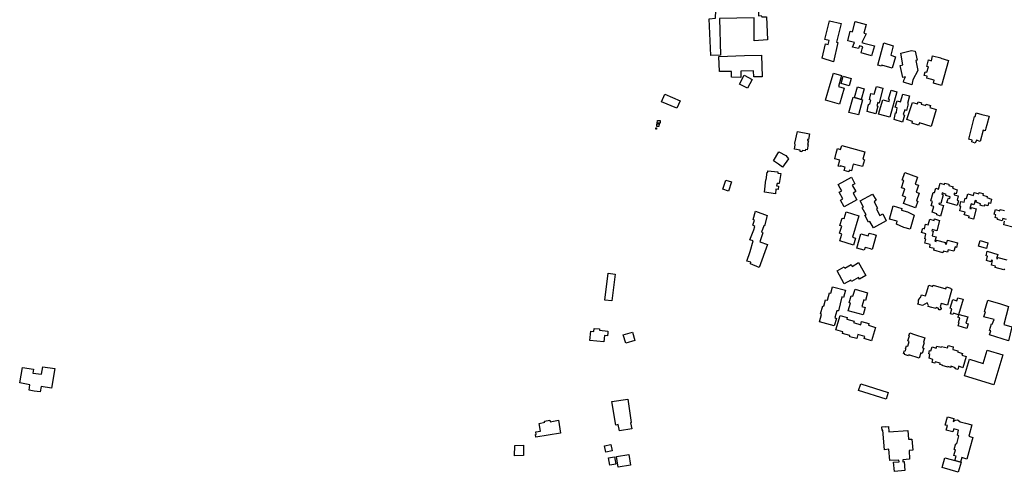
# Model space of a CAD drawing. Units: inches. Extents: x 2459043 to 2717305, y 1429193 to 1565170.
# Drawn here: x 2620125 to 2622760, y 1497820 to 1499030 of the extents above; entities that cross this region are included whole.
import ezdxf

# ---------------------------------------------------------------- set-up
doc = ezdxf.new("R2010")
doc.units = ezdxf.units.IN
doc.header["$MEASUREMENT"] = 0
doc.layers.add('Structures', color=8, linetype='Continuous')

msp = doc.modelspace()

# ---------------------------------------------------------------- linework, layer by layer
at = {"layer": 'Structures'}
for points in [[(2622000.6, 1498934.5), (2621974.4, 1498933.9), (2621970.6, 1499032.4), (2621987.4, 1499033.5), (2621989.4, 1499096.4), (2622059.8, 1499098.2), (2622102.1, 1499055.4), (2622102.6, 1499040.4), (2622109.3, 1499041.1), (2622110.9, 1499037.5), (2622123.8, 1499037.6), (2622126.5, 1498976.3), (2622090.8, 1498973.7), (2622090.4, 1499035.2), (2621997.8, 1499033.2)], [(2622302.9, 1498916.8), (2622272.5, 1498927), (2622281.7, 1498964.9), (2622288.7, 1498963.1), (2622291.5, 1498974.1), (2622280, 1498977), (2622292.5, 1499027.1), (2622323.5, 1499019.4), (2622311, 1498969.4), (2622314.5, 1498968.5)], [(2622404.9, 1498932.9), (2622377, 1498941.5), (2622379.5, 1498951.6), (2622381.7, 1498957.3), (2622372.2, 1498960.1), (2622370.4, 1498952.9), (2622354.2, 1498956.5), (2622359, 1498968.7), (2622341.2, 1498973.4), (2622348, 1498999.1), (2622353.5, 1498997.6), (2622361, 1499024.9), (2622390.5, 1499017), (2622384.5, 1498993.6), (2622390.3, 1498992.1), (2622379.2, 1498969.2), (2622384.6, 1498967), (2622412.6, 1498959.8)], [(2622460.2, 1498900.1), (2622432, 1498907.9), (2622431.5, 1498905.6), (2622421.7, 1498908.3), (2622437.6, 1498968), (2622462.7, 1498959.6), (2622456.5, 1498934.7), (2622469.2, 1498930.5)], [(2622488.9, 1498875.2), (2622481.7, 1498907), (2622488.5, 1498909), (2622483.1, 1498940.5), (2622511.5, 1498947.7), (2622521.4, 1498945.4), (2622527.4, 1498921.4), (2622523.4, 1498920.4), (2622528.5, 1498893.6), (2622515.4, 1498869.2), (2622513, 1498855.5), (2622490.8, 1498862.7), (2622491.5, 1498867.7), (2622494.9, 1498874.9), (2622495.4, 1498876.9)], [(2622029.7, 1498875.8), (2622029.9, 1498891.4), (2621997.6, 1498891), (2621996.3, 1498931.5), (2622065, 1498934), (2622110.3, 1498935), (2622112.2, 1498876.9), (2622089.8, 1498876.8), (2622089.2, 1498893.1), (2622055, 1498892), (2622054.8, 1498875.1)], [(2622591.9, 1498854.1), (2622570.7, 1498860.4), (2622572.6, 1498868.5), (2622552.8, 1498873.7), (2622554.2, 1498878.6), (2622545.6, 1498880.8), (2622548.3, 1498890.3), (2622552.6, 1498889.4), (2622557, 1498903.7), (2622552.6, 1498904.9), (2622557.1, 1498922.3), (2622565.1, 1498920), (2622568.4, 1498933.1), (2622590.7, 1498927.8), (2622590.4, 1498926.5), (2622611.2, 1498920.7)], [(2622072.6, 1498846.3), (2622051.3, 1498857.6), (2622064, 1498881.5), (2622085.3, 1498870.2)], [(2622331.8, 1498846.9), (2622319.4, 1498804.2), (2622281.9, 1498815), (2622294.3, 1498857.8), (2622302.6, 1498886.7), (2622324.5, 1498880.4), (2622316.1, 1498851.5)], [(2622344.8, 1498852.6), (2622323.2, 1498858.8), (2622328.8, 1498878.5), (2622350.5, 1498872.3)], [(2622377.4, 1498816.6), (2622359.3, 1498821.5), (2622367.1, 1498850), (2622385.2, 1498845.1)], [(2622417.9, 1498851.6), (2622435.1, 1498846.5), (2622425.3, 1498806.4), (2622421.8, 1498808.7), (2622419.1, 1498799.5), (2622422, 1498798.6), (2622416.1, 1498778.2), (2622393.6, 1498784.5), (2622395.9, 1498799.6), (2622397.7, 1498804.5), (2622400.5, 1498804.1), (2622402.9, 1498814.4), (2622399.2, 1498815.4), (2622403.3, 1498832.7), (2622412, 1498830.4)], [(2622423.8, 1498777.3), (2622435, 1498815.8), (2622451.9, 1498811.1), (2622452.8, 1498816.4), (2622450, 1498817.1), (2622457, 1498841.4), (2622472.6, 1498836.7), (2622453.4, 1498769.1)], [(2621883.7, 1498792.8), (2621842.9, 1498810.5), (2621851.7, 1498830.8), (2621892.7, 1498813)], [(2622369.6, 1498775.1), (2622344.2, 1498782), (2622355.3, 1498822.6), (2622380.6, 1498815.7)], [(2622488.6, 1498831), (2622506.8, 1498826.2), (2622500.8, 1498805.7), (2622502.7, 1498805.2), (2622498.2, 1498787.3), (2622494.4, 1498788.6), (2622489.9, 1498776.3), (2622492.9, 1498774.6), (2622487.5, 1498756), (2622465.1, 1498763.2), (2622469.4, 1498781), (2622471.7, 1498780.5), (2622471.6, 1498783.7), (2622473.6, 1498793.8), (2622468.4, 1498795.6), (2622473.3, 1498813.1), (2622482.7, 1498810.4)], [(2622564.5, 1498744.3), (2622533.6, 1498754.2), (2622531, 1498747.7), (2622513.7, 1498753.3), (2622514.6, 1498757.7), (2622499.6, 1498762.5), (2622514.2, 1498808.8), (2622527.5, 1498804.6), (2622529.4, 1498810.1), (2622538.7, 1498807.2), (2622537.9, 1498803.9), (2622550.3, 1498800), (2622551.3, 1498803.6), (2622562.3, 1498800.4), (2622560.8, 1498795.3), (2622578.1, 1498789.6)], [(2621832, 1498760.5), (2621838.6, 1498760.5), (2621838.6, 1498753.4), (2621831.3, 1498753.4)], [(2622685.7, 1498707.7), (2622682.6, 1498699.7), (2622673.2, 1498703.2), (2622674, 1498708), (2622665.5, 1498710.1), (2622680.8, 1498770.8), (2622682.3, 1498770.5), (2622685, 1498780.8), (2622700, 1498776.5), (2622719.7, 1498771.9), (2622713.3, 1498748.9), (2622710.5, 1498740.1), (2622708.6, 1498732.9), (2622703.6, 1498734.2), (2622695.5, 1498704.2)], [(2621827.1, 1498740.6), (2621829.3, 1498740.6), (2621829.3, 1498737.4), (2621827.1, 1498737.2)], [(2621829.8, 1498751.2), (2621836.4, 1498751.2), (2621835.9, 1498744.2), (2621830.1, 1498744.2)], [(2622228.5, 1498682.7), (2622227.4, 1498678.7), (2622219, 1498680.1), (2622218.4, 1498676.8), (2622213.5, 1498677.7), (2622213.9, 1498681.2), (2622198.2, 1498683.7), (2622200.6, 1498695.2), (2622199.9, 1498699.6), (2622206.6, 1498731), (2622238.8, 1498724.3), (2622236.3, 1498709.4), (2622233.5, 1498709.4), (2622233.3, 1498707), (2622236.2, 1498706.2), (2622233.8, 1498696.3), (2622235.3, 1498695.7), (2622232.6, 1498682.1)], [(2622344, 1498623.3), (2622331.4, 1498626.8), (2622333.9, 1498635.5), (2622321.2, 1498638.7), (2622320.5, 1498637), (2622315.6, 1498638.2), (2622319.6, 1498654), (2622306.4, 1498657.8), (2622310.4, 1498672.8), (2622314.1, 1498685.5), (2622321.4, 1498682.8), (2622325.1, 1498693.5), (2622386.9, 1498676.2), (2622381.7, 1498656.9), (2622385.7, 1498655.4), (2622383.1, 1498646.1), (2622380.4, 1498637.3), (2622356.1, 1498643.8), (2622351.1, 1498625.8), (2622345.1, 1498627.4)], [(2622166.9, 1498635.4), (2622155.5, 1498643.5), (2622142.5, 1498652.6), (2622156.7, 1498676.8), (2622175.7, 1498666.7), (2622182.4, 1498658.1)], [(2622147.5, 1498563.8), (2622118.3, 1498569), (2622122, 1498601.7), (2622123.1, 1498601.3), (2622125.4, 1498622.4), (2622127.4, 1498622.2), (2622127.7, 1498625.4), (2622153.9, 1498622.6), (2622154, 1498619.5), (2622162.2, 1498618.4), (2622158, 1498591.5), (2622151.8, 1498592.2), (2622150.9, 1498585.6), (2622156, 1498585), (2622155, 1498575.5), (2622149.1, 1498576.2)], [(2622331.6, 1498529), (2622321.4, 1498547), (2622328.4, 1498550.9), (2622318.6, 1498568.2), (2622325, 1498572.1), (2622320.8, 1498579.1), (2622315.5, 1498588.7), (2622350.8, 1498608.7), (2622360.5, 1498591.3), (2622353.2, 1498587.1), (2622362.5, 1498570.4), (2622355.6, 1498565.8), (2622365.8, 1498548.5)], [(2622485.5, 1498580.5), (2622491.7, 1498599.4), (2622487, 1498600.8), (2622493.8, 1498620.8), (2622528.3, 1498608.9), (2622522.1, 1498590.4), (2622530.3, 1498587.6), (2622524, 1498568.8), (2622532.1, 1498565.8), (2622525.2, 1498545.8), (2622529, 1498544.8), (2622522.7, 1498526.9), (2622490.4, 1498538.3), (2622496.4, 1498555.5), (2622488, 1498559), (2622494.2, 1498577.6)], [(2622015.1, 1498600.8), (2622030.4, 1498595.8), (2622022.4, 1498571.3), (2622007.1, 1498576.4)], [(2622589, 1498592.8), (2622600.4, 1498589.2), (2622601.5, 1498593.1), (2622612.2, 1498590), (2622611.6, 1498586.5), (2622623.7, 1498583), (2622622, 1498579.3), (2622634.5, 1498574.9), (2622631.6, 1498564.3), (2622626.5, 1498565.7), (2622625.9, 1498561.6), (2622637.1, 1498558.6), (2622633.7, 1498547.1), (2622638, 1498545.6), (2622634.5, 1498532.9), (2622606.8, 1498540.8), (2622608.7, 1498548.9), (2622610.5, 1498552.7), (2622614.2, 1498551.6), (2622615.4, 1498555.9), (2622603.9, 1498559.4), (2622604.6, 1498562.4), (2622593.7, 1498566.4), (2622592.7, 1498563), (2622596.4, 1498561.4), (2622590.1, 1498538.7), (2622586.3, 1498539.5), (2622585.4, 1498536.3), (2622597.1, 1498532.6), (2622589.3, 1498504.5), (2622579.3, 1498507.6), (2622579.9, 1498511.1), (2622567.3, 1498514.8), (2622571.6, 1498529.9), (2622564.7, 1498532), (2622567.8, 1498543.3), (2622563.3, 1498545), (2622570.2, 1498567.7), (2622573.5, 1498567.4), (2622577.4, 1498579.7), (2622584.5, 1498576.8)], [(2622409.9, 1498473.4), (2622400.3, 1498490.4), (2622396.8, 1498488.4), (2622386.7, 1498506.8), (2622390.1, 1498508), (2622380, 1498526.3), (2622383.5, 1498528.3), (2622374.2, 1498545.5), (2622407.6, 1498563.7), (2622417.6, 1498546.9), (2622411.5, 1498543), (2622421.1, 1498525.4), (2622418, 1498522.8), (2622427.2, 1498506), (2622435.1, 1498510.4), (2622444.4, 1498492.2)], [(2622677.5, 1498496.6), (2622665.4, 1498500.2), (2622665.9, 1498504.2), (2622656, 1498507.4), (2622653.2, 1498507.9), (2622655.4, 1498514.9), (2622641.2, 1498518.5), (2622644.3, 1498530.1), (2622641, 1498531.6), (2622643.8, 1498543.8), (2622652.8, 1498541.8), (2622655.3, 1498552.9), (2622659, 1498552.1), (2622662.6, 1498564.3), (2622677.6, 1498560), (2622680, 1498567.9), (2622691.9, 1498564.2), (2622693, 1498567.3), (2622703.5, 1498564.6), (2622702.5, 1498561), (2622714.4, 1498557.4), (2622713.6, 1498554), (2622726.4, 1498550), (2622723.2, 1498538.6), (2622718.2, 1498540), (2622716.5, 1498532.5), (2622707.7, 1498535.1), (2622706.6, 1498531.1), (2622701, 1498532.3), (2622695.7, 1498534.1), (2622696.5, 1498537.6), (2622685, 1498541.5), (2622686, 1498545.2), (2622682.2, 1498546.3), (2622678.9, 1498534.8), (2622672, 1498537.7), (2622668, 1498524.8), (2622672, 1498523.9), (2622672.9, 1498527.4), (2622685.1, 1498523.9)], [(2622508, 1498469.7), (2622491.3, 1498474.5), (2622471.3, 1498483), (2622473.5, 1498491), (2622452.6, 1498496.6), (2622462.9, 1498531.9), (2622486, 1498524.5), (2622484.8, 1498520.5), (2622500.8, 1498516), (2622518.8, 1498507.5)], [(2622104.5, 1498367.1), (2622081.3, 1498376.7), (2622082.1, 1498381.2), (2622071.2, 1498383.9), (2622080.2, 1498409.8), (2622088.4, 1498438.3), (2622079.5, 1498440.9), (2622090, 1498467.9), (2622092.9, 1498477.1), (2622087.2, 1498480.2), (2622091.7, 1498493.3), (2622088, 1498495.4), (2622094.2, 1498517.9), (2622125.9, 1498505.9), (2622118.5, 1498478.8), (2622116.6, 1498479), (2622110.5, 1498461.7), (2622114.2, 1498459.7), (2622106, 1498436.2), (2622126.5, 1498429.1)], [(2622356.5, 1498426.9), (2622319.7, 1498438.1), (2622325.3, 1498456.6), (2622319, 1498458.8), (2622322.5, 1498469.8), (2622325.2, 1498478), (2622320.1, 1498479.6), (2622326.5, 1498499.4), (2622331.7, 1498497.8), (2622337.3, 1498516.1), (2622370.5, 1498505.2), (2622353.8, 1498448.5), (2622362.1, 1498445.5)], [(2622556.9, 1498481), (2622561, 1498496.1), (2622572.7, 1498492.7), (2622573.6, 1498497), (2622586.6, 1498492.9), (2622579.4, 1498465.5), (2622567.1, 1498468.8), (2622566.1, 1498465.1), (2622569.8, 1498464.1), (2622566.9, 1498452), (2622578.1, 1498449.2), (2622574.7, 1498438), (2622578.1, 1498437.1), (2622579, 1498440.4), (2622602.6, 1498434.1), (2622602.1, 1498430.5), (2622605.5, 1498429.6), (2622608.1, 1498440.4), (2622635.2, 1498432.9), (2622632.4, 1498420.9), (2622628.7, 1498422.1), (2622625.5, 1498410.5), (2622609.8, 1498414.8), (2622608.6, 1498407.9), (2622596.6, 1498410.7), (2622595.4, 1498406.7), (2622571.3, 1498413.4), (2622572.5, 1498417.6), (2622560.7, 1498420.8), (2622562.2, 1498428.7), (2622547.6, 1498432.1), (2622550.5, 1498442.8), (2622547.1, 1498443.8), (2622550.2, 1498457.4), (2622539, 1498460.5), (2622542.1, 1498472), (2622546.3, 1498470.8), (2622549.6, 1498482.9)], [(2622387.5, 1498420.6), (2622385.2, 1498413.4), (2622365.8, 1498418.8), (2622376.6, 1498457.6), (2622396.1, 1498452.2), (2622398.1, 1498459.3), (2622409.3, 1498456.7), (2622417.7, 1498453.9), (2622406.9, 1498415.2), (2622401.8, 1498417.3)], [(2622712.3, 1498417.7), (2622691.1, 1498424.1), (2622695.6, 1498439.2), (2622716.6, 1498433)], [(2622331.8, 1498323.8), (2622313.2, 1498358.7), (2622331.2, 1498369.2), (2622333.5, 1498365.6), (2622350, 1498375.1), (2622352.7, 1498370.2), (2622370, 1498380.2), (2622390, 1498346), (2622372.5, 1498335.9), (2622369.8, 1498340.4), (2622351.6, 1498329.9), (2622349.2, 1498332.9)], [(2621710, 1498277.8), (2621691, 1498280), (2621699.7, 1498351.9), (2621718.5, 1498349.6)], [(2622305, 1498211.6), (2622265.7, 1498222.2), (2622270.6, 1498241.9), (2622268, 1498243), (2622274.1, 1498264.3), (2622277, 1498263.5), (2622281.6, 1498280.8), (2622286.7, 1498279.4), (2622291.9, 1498299), (2622295.5, 1498298.1), (2622300.7, 1498315.9), (2622335.3, 1498306.5), (2622329.7, 1498287), (2622325.7, 1498288.6), (2622316.4, 1498251), (2622312.3, 1498251.2), (2622306.9, 1498233.1), (2622311, 1498231)], [(2622529, 1498268.7), (2622530.3, 1498273.3), (2622530.3, 1498276.4), (2622530.9, 1498279.6), (2622532.8, 1498282.3), (2622534.2, 1498287.2), (2622536.2, 1498286.7), (2622538.5, 1498294.5), (2622549.7, 1498291.2), (2622552.1, 1498299.7), (2622557.8, 1498319.5), (2622568.7, 1498316.4), (2622569.6, 1498320), (2622604.1, 1498309.8), (2622605.7, 1498315.3), (2622616.5, 1498312.1), (2622616, 1498310.6), (2622620, 1498309.5), (2622612.7, 1498283.5), (2622607.9, 1498266.4), (2622591.5, 1498271.2), (2622588.9, 1498261.9), (2622591.5, 1498257.9), (2622590.7, 1498255), (2622588.9, 1498253.9), (2622585.6, 1498254.4), (2622583.3, 1498258.2), (2622577.7, 1498260.1), (2622576.6, 1498257.4), (2622566.4, 1498260.1), (2622556.4, 1498262.7), (2622557.4, 1498266), (2622553.9, 1498272.3), (2622541.3, 1498265.2)], [(2622382.3, 1498240.4), (2622342.5, 1498251.2), (2622348.6, 1498271.4), (2622344.7, 1498272.7), (2622350.2, 1498291.5), (2622355, 1498290.1), (2622360.6, 1498309.5), (2622393.8, 1498299.6), (2622388.5, 1498279.3), (2622384.5, 1498280.9), (2622379.1, 1498263.3), (2622387.4, 1498260.1)], [(2622622.4, 1498281.7), (2622633.2, 1498278.3), (2622635.6, 1498286.5), (2622650.3, 1498282.9), (2622637.7, 1498240.5), (2622623.9, 1498245.2), (2622622.5, 1498241.1), (2622615.9, 1498243), (2622619.8, 1498257), (2622615.3, 1498258.6)], [(2622771.5, 1498171.1), (2622720.8, 1498187), (2622724, 1498197.8), (2622720.8, 1498198.7), (2622725.9, 1498216.1), (2622728.2, 1498215.4), (2622732.8, 1498228.2), (2622711.5, 1498233.4), (2622705.7, 1498235.1), (2622709.5, 1498248.2), (2622706.9, 1498249.3), (2622716.3, 1498279.6), (2622749.7, 1498269.9), (2622771.5, 1498262.8), (2622759, 1498214.7), (2622780.7, 1498208.1)], [(2622404.9, 1498171.2), (2622385.4, 1498177.3), (2622387, 1498182.6), (2622368.5, 1498187.9), (2622365.7, 1498176.9), (2622346.5, 1498182), (2622347, 1498185.1), (2622327.2, 1498190.9), (2622328.4, 1498194.9), (2622309.3, 1498200.4), (2622320.5, 1498238.9), (2622339.7, 1498233.8), (2622339, 1498229), (2622358, 1498223.4), (2622357, 1498219.7), (2622376, 1498214.2), (2622378.4, 1498222.4), (2622397.8, 1498217.1), (2622397, 1498213), (2622415.1, 1498207.1)], [(2622636, 1498234.2), (2622639.3, 1498241.6), (2622662.4, 1498235), (2622657.7, 1498218), (2622663.6, 1498216.2), (2622660.4, 1498204.1), (2622637, 1498211.2), (2622639.1, 1498219.9), (2622637.3, 1498220.4), (2622641.2, 1498232.6)], [(2621699.1, 1498197.2), (2621698.7, 1498192.9), (2621698, 1498184.2), (2621689.8, 1498185), (2621688.4, 1498168.6), (2621650.8, 1498171.9), (2621653, 1498197), (2621661.5, 1498196.2), (2621662.3, 1498204.5), (2621676.6, 1498203.3), (2621676.3, 1498199.2)], [(2621747.1, 1498164.5), (2621740.3, 1498187.5), (2621764.8, 1498194.7), (2621771.6, 1498171.7)], [(2622547.2, 1498179.4), (2622543.7, 1498167.1), (2622546.1, 1498166), (2622541.7, 1498152.3), (2622545.1, 1498151.1), (2622540.6, 1498137.2), (2622536.6, 1498138.9), (2622532.1, 1498124.5), (2622504.9, 1498133.4), (2622504.1, 1498131), (2622493, 1498134.2), (2622493.7, 1498136.4), (2622490.7, 1498137.4), (2622492.7, 1498145.6), (2622495.7, 1498144), (2622497.1, 1498149.1), (2622495.7, 1498150.1), (2622498.7, 1498157.8), (2622501.6, 1498156.6), (2622505.6, 1498169.4), (2622502.2, 1498170.8), (2622506.6, 1498184.1), (2622504.7, 1498184.8), (2622507, 1498192.1), (2622519.8, 1498188.2)], [(2622610, 1498158.9), (2622623.8, 1498154.9), (2622622.2, 1498148.2), (2622635.9, 1498143.9), (2622635.1, 1498141.5), (2622648.3, 1498137.6), (2622646.8, 1498132.4), (2622657.8, 1498129.3), (2622649.6, 1498099.2), (2622638.5, 1498102.9), (2622635.7, 1498094.2), (2622628.9, 1498096.3), (2622629.6, 1498099.1), (2622617.5, 1498103), (2622616.7, 1498100), (2622608.8, 1498102.1), (2622609.1, 1498100.9), (2622594.2, 1498105.1), (2622594.5, 1498106.2), (2622588, 1498108.2), (2622588.9, 1498111.2), (2622575.6, 1498114.9), (2622574.7, 1498111.6), (2622566.9, 1498113.5), (2622569, 1498121.3), (2622558.8, 1498124.5), (2622561.3, 1498134.6), (2622558, 1498135.9), (2622560.2, 1498145.2), (2622563.4, 1498144.3), (2622567.4, 1498155.2), (2622578, 1498151.9), (2622579.5, 1498157.1), (2622591.6, 1498153.7), (2622592.5, 1498156.3), (2622608.1, 1498152)], [(2622756.7, 1498133.6), (2622745.7, 1498098), (2622731.9, 1498053.3), (2622653.3, 1498077.5), (2622667.1, 1498122.2), (2622703.8, 1498110.9), (2622714.8, 1498146.5)], [(2620124.5, 1498058.7), (2620132, 1498099.9), (2620161.4, 1498095.2), (2620160, 1498084.7), (2620183.2, 1498081.6), (2620186.8, 1498102), (2620218.3, 1498096.8), (2620209.9, 1498044.2), (2620181.8, 1498048.8), (2620179.2, 1498034.6), (2620163.7, 1498036.6), (2620149.6, 1498039.6), (2620152.1, 1498053.3)], [(2622444, 1498014.8), (2622370, 1498037.9), (2622375.8, 1498056.1), (2622449.7, 1498033)], [(2621730.1, 1497930.6), (2621726.8, 1497947.6), (2621720, 1497945.5), (2621710.1, 1498009.2), (2621752.7, 1498015.3), (2621761.8, 1497952.7), (2621759.8, 1497951.4), (2621763.1, 1497935.6)], [(2621506.6, 1497913.7), (2621505.3, 1497920.3), (2621507.1, 1497920.8), (2621505.9, 1497927.5), (2621518.7, 1497929.6), (2621515.3, 1497950.1), (2621530, 1497953.2), (2621529.1, 1497956.2), (2621543.8, 1497959.1), (2621544.5, 1497954.6), (2621567, 1497958.6), (2621572.4, 1497924.6)], [(2622627.5, 1497850.8), (2622631.1, 1497862.7), (2622625.3, 1497864.2), (2622629.4, 1497879.9), (2622626.3, 1497880.8), (2622630.8, 1497896.2), (2622633.2, 1497895.5), (2622638.9, 1497917.2), (2622635.2, 1497918.7), (2622638.1, 1497932.4), (2622625.2, 1497935.5), (2622622.8, 1497927.4), (2622604.6, 1497932.4), (2622607.9, 1497944.4), (2622602, 1497945.9), (2622608, 1497968.2), (2622625.5, 1497963.6), (2622623.6, 1497955.5), (2622628.7, 1497959), (2622634.2, 1497959.5), (2622637.2, 1497959), (2622642.4, 1497954.1), (2622656.6, 1497951), (2622673.7, 1497946.3), (2622665.3, 1497916.1), (2622675.9, 1497912.5), (2622667.8, 1497884.4), (2622659.9, 1497854.4), (2622646.3, 1497858.7), (2622642.9, 1497846.5)], [(2622443, 1497942.4), (2622443, 1497941.2), (2622450.1, 1497941.6), (2622450.9, 1497928), (2622501.7, 1497931.6), (2622504.1, 1497907.9), (2622513.1, 1497907.9), (2622515.1, 1497878.4), (2622505.5, 1497877.7), (2622506.7, 1497854.4), (2622488.7, 1497852.7), (2622488.8, 1497847.9), (2622492.5, 1497848.2), (2622494.1, 1497824.4), (2622465.9, 1497821.5), (2622463.8, 1497846.2), (2622478.9, 1497847.6), (2622478.3, 1497852.4), (2622453.6, 1497850.7), (2622451.6, 1497881.1), (2622439.2, 1497880), (2622434.7, 1497931.9), (2622433.3, 1497931.5), (2622432.5, 1497941.2)], [(2621449.4, 1497863.9), (2621450, 1497891.6), (2621473.2, 1497891.8), (2621473.4, 1497864.8)], [(2621690.3, 1497890.6), (2621706.8, 1497894.2), (2621710.6, 1497877), (2621694, 1497873.4)], [(2621726.5, 1497833.1), (2621722.5, 1497861.4), (2621755.5, 1497866.9), (2621759.2, 1497838.2)], [(2621700.4, 1497857.8), (2621717.2, 1497861), (2621720.2, 1497841.5), (2621703.9, 1497838.4)], [(2622636.6, 1497819.6), (2622593.5, 1497832.1), (2622601.1, 1497857.8), (2622644.6, 1497846.2)]]:
    msp.add_lwpolyline(points, close=True, dxfattribs=at)
for points in [[(2622766.5, 1498495.9), (2622756.5, 1498498.6), (2622754.9, 1498491.7), (2622742.4, 1498495.1), (2622742.8, 1498498.3), (2622735.6, 1498500.8), (2622737.2, 1498508.3), (2622733.1, 1498509.9), (2622736.4, 1498522), (2622748.3, 1498518.7), (2622749.4, 1498522.3), (2622760.7, 1498519.6)], [(2622786.6, 1498474.2), (2622759, 1498481.3), (2622761.1, 1498491.1)], [(2622760.6, 1498363.6), (2622759.4, 1498360.5), (2622736, 1498366.8), (2622737.1, 1498370.6), (2622725.6, 1498373.8), (2622728.8, 1498385.5), (2622725.1, 1498386.5), (2622724.1, 1498382.7), (2622712.3, 1498385.9), (2622715.5, 1498397.8), (2622711.6, 1498398.8), (2622714.8, 1498410.5), (2622742.6, 1498402.3), (2622739.1, 1498391.1), (2622742.2, 1498390.7), (2622743.1, 1498394.2), (2622767.2, 1498387.6)]]:
    msp.add_lwpolyline(points, dxfattribs=at)

doc.saveas('drawing.dxf')
